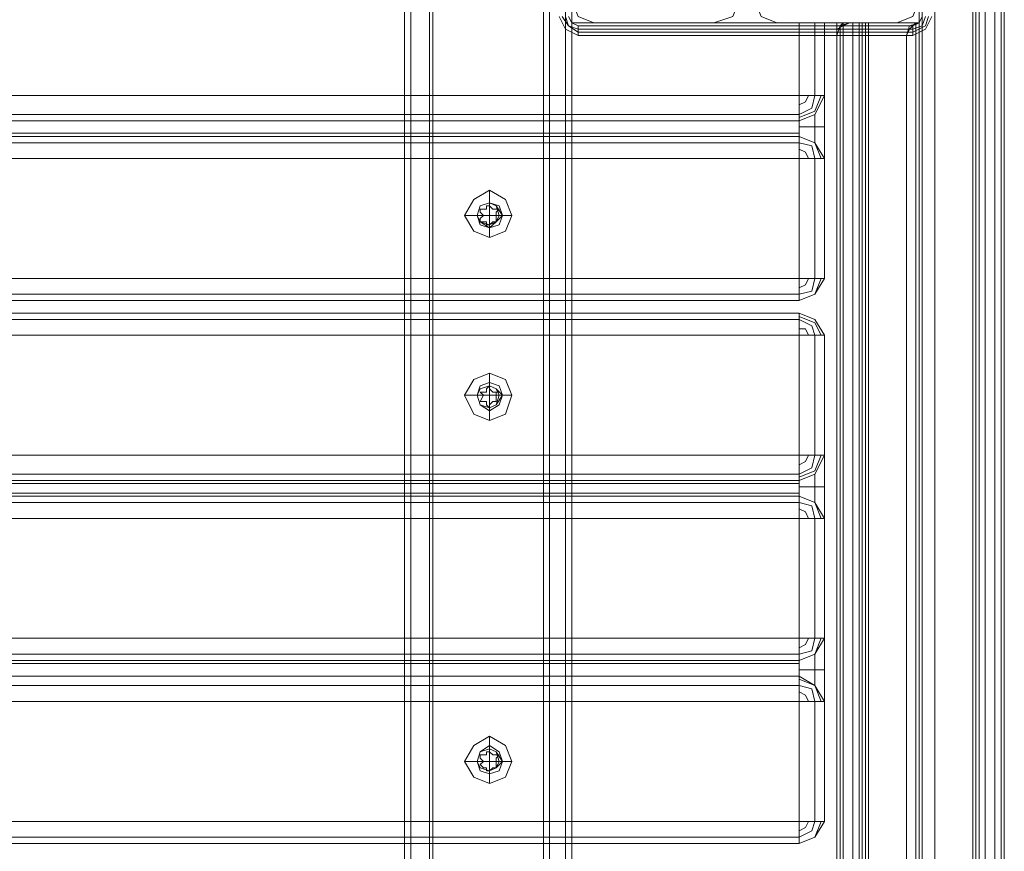
# Model space of a CAD drawing. Units: millimetres. Extents: x -4166 to 5354, y -113 to 7387.
# Drawn here: x 3625 to 3879, y 5585 to 5800 of the extents above; entities that cross this region are included whole.
import ezdxf

# ---------------------------------------------------------------- set-up
doc = ezdxf.new("R2010")
doc.units = ezdxf.units.MM

# ---------------------------------------------------------------- blocks, each defined once
blk = doc.blocks.new('WMF0')
at = {"color": 30, "lineweight": 0}
for points in [[(762.518, -227.34), (762.518, -189.074)], [(762.518, -227.34), (762.518, -189.074)], [(762.518, -227.34), (762.518, -189.074)], [(762.518, -227.34), (762.518, -189.074)], [(762.586, -189.074), (762.586, -227.34)], [(762.586, -189.074), (762.586, -227.34)], [(762.586, -189.074), (762.586, -227.34)], [(762.586, -189.074), (762.586, -227.34)], [(762.787, -227.34), (762.787, -189.074)], [(762.787, -227.34), (762.787, -189.074), (764.065, -189.074)], [(762.787, -227.34), (762.787, -189.074)], [(762.787, -227.34), (762.787, -189.074)], [(762.821, -189.074), (762.821, -227.34)], [(764.065, -189.074), (764.065, -227.34)], [(764.065, -189.074), (764.065, -227.34)], [(764.065, -227.34), (764.065, -189.074)], [(764.065, -227.34), (764.065, -189.074)], [(764.233, -189.074), (764.233, -227.34)], [(764.233, -189.074), (764.233, -227.34)], [(764.301, -189.074), (764.301, -227.34)], [(764.301, -189.074), (764.301, -227.34)], [(764.301, -189.074), (764.301, -227.34)], [(764.301, -227.34), (764.301, -189.074)], [(768.033, -189.848), (767.999, -189.848), (767.999, -191.495), (767.966, -191.495)], [(767.966, -191.495), (767.999, -191.495), (767.999, -189.848), (768.033, -189.848)], [(767.966, -191.495), (767.999, -191.495), (767.999, -189.848), (768.033, -189.848)], [(767.999, -189.848), (767.999, -191.495)], [(768.033, -226.432), (768.033, -189.848)], [(768.033, -226.533), (768.033, -189.848)], [(768.167, -226.432), (768.033, -226.432), (768.033, -189.848)], [(768.033, -226.533), (768.033, -189.848)], [(768.033, -189.848), (768.033, -226.533)], [(768.033, -189.848), (768.033, -226.533)], [(768.571, -226.533), (768.571, -189.848)], [(768.571, -226.533), (768.571, -189.848)], [(768.571, -189.848), (768.571, -226.533)], [(768.571, -189.848), (768.571, -226.533)], [(768.571, -189.848), (768.571, -226.533)], [(768.571, -189.848), (768.571, -226.533)], [(768.605, -226.533), (768.605, -189.848)], [(768.605, -226.533), (768.605, -189.848)], [(768.605, -189.848), (768.605, -226.533)], [(768.605, -189.848), (768.605, -226.533)], [(768.605, -189.848), (768.605, -226.533)], [(768.605, -189.848), (768.605, -226.533)], [(768.638, -226.533), (768.638, -189.848)], [(768.638, -226.533), (768.638, -189.848)], [(768.638, -226.533), (768.638, -189.848)], [(768.773, -226.533), (768.638, -226.533), (768.638, -189.848), (768.773, -189.848)], [(768.638, -226.533), (768.638, -189.848), (768.773, -189.848)], [(768.773, -226.533), (768.638, -226.533), (768.638, -189.848)], [(768.638, -226.533), (768.638, -189.848), (768.773, -189.848)], [(768.773, -226.533), (768.638, -226.533), (768.638, -189.848)], [(768.638, -226.533), (768.638, -189.848), (768.773, -189.848)], [(768.773, -226.533), (768.638, -226.533), (768.638, -189.848)], [(768.638, -226.533), (768.638, -189.848), (768.773, -189.848)], [(768.773, -226.533), (768.638, -226.533), (768.638, -189.848)], [(768.705, -226.533), (768.705, -189.848)], [(768.705, -226.533), (768.705, -189.848)], [(768.705, -189.848), (768.705, -226.533)], [(768.705, -189.848), (768.705, -226.533)], [(768.705, -189.848), (768.705, -226.533)], [(768.705, -189.848), (768.705, -226.533)], [(768.874, -226.499), (768.874, -189.881)], [(768.874, -226.499), (768.874, -189.881)], [(768.874, -189.881), (768.874, -226.499)], [(768.874, -189.881), (768.874, -226.499)], [(768.874, -189.881), (768.874, -226.499)], [(768.874, -189.881), (768.874, -226.499)], [(768.167, -226.432), (768.167, -189.982), (767.999, -189.982), (767.999, -191.495)], [(768.167, -226.432), (768.167, -189.982), (767.999, -189.982), (767.999, -191.495)], [(768.033, -189.982), (768.033, -226.432)], [(768.033, -189.982), (768.033, -226.432)], [(768.167, -226.432), (768.167, -189.982)], [(768.907, -226.432), (768.167, -226.432), (768.167, -189.982)], [(768.167, -189.982), (768.167, -226.432)], [(768.167, -189.982), (768.167, -226.432)], [(768.907, -226.432), (768.907, -189.982)], [(768.907, -226.432), (768.907, -189.982)], [(768.907, -226.432), (768.907, -189.982)], [(768.907, -226.432), (768.907, -189.982)], [(768.907, -226.432), (768.907, -189.982)], [(768.907, -226.432), (768.907, -189.982)], [(767.999, -190.083), (767.999, -191.495), (767.36, -191.495)], [(767.36, -191.495), (767.999, -191.495), (767.999, -190.083), (768.638, -190.083), (768.638, -226.298)], [(768.638, -190.083), (768.638, -226.298)], [(768.638, -190.083), (768.638, -226.298)], [(768.638, -190.083), (768.638, -226.298)], [(768.907, -190.083), (768.907, -226.298)], [(768.907, -190.083), (768.907, -226.298)], [(768.907, -190.083), (768.907, -226.298)], [(768.907, -190.083), (768.907, -226.298)], [(766.722, -192.269), (766.722, -191.495), (764.301, -191.495), (764.301, -190.991), (730.911, -190.991), (730.911, -191.495), (728.49, -191.495), (728.49, -192.269)], [(766.722, -191.495), (766.722, -192.269), (728.49, -192.269), (728.49, -191.495), (730.911, -191.495), (730.911, -190.991)], [(764.301, -191.495), (764.301, -190.991)], [(768.907, -225.423), (768.907, -190.991)], [(768.907, -225.423), (768.907, -190.991)], [(768.907, -225.423), (768.907, -190.991)], [(768.907, -190.991), (768.907, -225.423)], [(768.907, -225.423), (768.907, -190.991)], [(768.907, -190.991), (768.907, -225.423)], [(768.907, -225.255), (768.907, -191.126)], [(768.907, -225.255), (768.907, -191.126)], [(768.907, -225.255), (768.907, -191.126)], [(768.907, -191.126), (768.907, -225.255)], [(768.907, -225.255), (768.907, -191.126)], [(768.907, -191.126), (768.907, -225.255)], [(764.536, -191.495), (764.368, -191.428), (764.301, -191.26)], [(764.536, -191.495), (764.368, -191.428), (764.301, -191.26)], [(766.083, -191.26), (766.015, -191.428), (765.814, -191.495)], [(766.083, -191.26), (766.015, -191.428), (765.814, -191.495)], [(766.486, -191.495), (766.318, -191.428), (766.251, -191.26)], [(766.486, -191.495), (766.318, -191.428), (766.251, -191.26)], [(767.999, -191.26), (767.932, -191.428), (767.764, -191.495)], [(767.999, -191.26), (767.932, -191.428), (767.764, -191.495)], [(766.722, -191.495), (764.301, -191.495)], [(765.814, -191.495), (764.536, -191.495)], [(765.814, -191.495), (764.536, -191.495)], [(767.764, -191.495), (766.486, -191.495)], [(767.764, -191.495), (766.486, -191.495)], [(766.722, -191.495), (766.89, -191.495), (766.991, -191.495)], [(766.991, -191.495), (766.89, -191.495), (766.722, -191.495)], [(766.991, -191.495), (766.991, -192.269)], [(766.991, -192.269), (766.991, -191.495)], [(767.26, -191.495), (767.159, -191.529), (767.125, -191.63)], [(767.125, -191.63), (767.125, -191.596), (767.125, -191.563), (767.159, -191.563), (767.159, -191.529), (767.192, -191.529), (767.192, -191.495), (767.226, -191.495), (767.26, -191.495)], [(767.26, -191.495), (767.226, -191.495), (767.192, -191.495), (767.159, -191.529), (767.159, -191.563), (767.125, -191.563), (767.125, -191.596), (767.125, -191.63)], [(767.26, -191.495), (767.159, -191.529), (767.125, -191.63)], [(767.125, -191.63), (767.125, -191.596), (767.125, -191.563), (767.159, -191.563), (767.159, -191.529), (767.192, -191.529), (767.192, -191.495), (767.226, -191.495), (767.26, -191.495)], [(767.26, -191.495), (767.226, -191.495), (767.192, -191.495), (767.159, -191.529), (767.159, -191.563), (767.125, -191.563), (767.125, -191.596), (767.125, -191.63)], [(767.26, -191.495), (767.226, -191.495), (767.192, -191.495), (767.192, -191.529), (767.159, -191.529), (767.159, -191.563), (767.125, -191.563), (767.125, -191.596), (767.125, -191.63)], [(767.125, -191.63), (767.125, -191.596), (767.125, -191.563), (767.159, -191.563), (767.159, -191.529), (767.192, -191.529), (767.192, -191.495), (767.226, -191.495), (767.26, -191.495)], [(767.26, -191.495), (767.192, -191.529), (767.125, -191.563), (767.125, -191.63)], [(767.26, -191.495), (767.192, -191.529), (767.125, -191.563), (767.125, -191.63)], [(767.26, -191.495), (767.226, -191.495), (767.192, -191.495), (767.192, -191.529), (767.159, -191.529), (767.159, -191.563), (767.125, -191.563), (767.125, -191.596), (767.125, -191.63)], [(767.125, -191.63), (767.125, -191.596), (767.125, -191.563), (767.159, -191.563), (767.159, -191.529), (767.192, -191.529), (767.192, -191.495), (767.226, -191.495), (767.26, -191.495)], [(767.26, -191.495), (767.226, -191.495), (767.192, -191.495), (767.192, -191.529), (767.159, -191.529), (767.159, -191.563), (767.125, -191.563), (767.125, -191.596), (767.125, -191.63)], [(767.125, -191.63), (767.125, -191.596), (767.125, -191.563), (767.159, -191.563), (767.159, -191.529), (767.192, -191.529), (767.192, -191.495), (767.226, -191.495), (767.26, -191.495)], [(767.26, -191.495), (767.192, -191.529), (767.125, -191.563), (767.125, -191.63)], [(767.26, -191.495), (767.192, -191.529), (767.125, -191.563), (767.125, -191.63)], [(767.26, -191.495), (767.226, -191.495), (767.192, -191.495), (767.192, -191.529), (767.159, -191.529), (767.159, -191.563), (767.125, -191.563), (767.125, -191.596), (767.125, -191.63)], [(767.125, -191.63), (767.125, -191.596), (767.125, -191.563), (767.159, -191.563), (767.159, -191.529), (767.192, -191.529), (767.192, -191.495), (767.226, -191.495), (767.26, -191.495)], [(767.125, -191.495), (767.192, -191.495), (767.36, -191.495)], [(767.125, -191.495), (767.125, -224.885)], [(767.36, -191.495), (767.192, -191.495), (767.125, -191.495)], [(767.125, -191.495), (767.125, -224.885)], [(767.125, -191.495), (767.125, -224.885)], [(767.125, -191.495), (767.192, -191.495), (767.36, -191.495)], [(767.125, -191.495), (767.125, -224.885)], [(767.36, -191.495), (767.192, -191.495), (767.125, -191.495)], [(767.932, -191.529), (767.159, -191.529)], [(767.159, -224.852), (767.159, -191.529)], [(767.932, -191.529), (767.159, -191.529)], [(767.159, -224.852), (767.159, -191.529)], [(767.159, -191.529), (767.159, -224.852)], [(767.898, -191.529), (767.159, -191.529)], [(767.159, -191.529), (767.932, -191.529)], [(767.159, -191.529), (767.159, -224.852)], [(767.159, -191.529), (767.159, -224.852)], [(767.898, -191.529), (767.159, -191.529)], [(767.159, -191.529), (767.932, -191.529)], [(767.159, -191.529), (767.159, -224.852)], [(767.26, -224.885), (767.36, -224.885), (767.36, -191.495), (767.26, -191.495)], [(767.26, -191.495), (767.36, -191.495)], [(767.966, -191.495), (767.26, -191.495)], [(767.966, -191.495), (767.26, -191.495)], [(767.36, -191.495), (767.26, -191.495)], [(767.26, -191.495), (767.36, -191.495)], [(767.26, -191.495), (767.36, -191.495), (767.36, -224.885), (767.26, -224.885)], [(767.36, -191.495), (767.26, -191.495)], [(767.999, -191.495), (767.26, -191.495), (767.966, -191.495)], [(767.26, -191.495), (767.36, -191.495), (767.36, -224.885), (767.26, -224.885)], [(767.36, -191.495), (767.26, -191.495)], [(767.26, -191.495), (767.36, -191.495), (767.36, -224.885), (767.26, -224.885)], [(767.36, -191.495), (767.26, -191.495)], [(767.999, -191.495), (767.26, -191.495), (767.966, -191.495)], [(767.26, -191.495), (767.36, -191.495), (767.36, -224.885), (767.26, -224.885)], [(767.36, -191.495), (767.26, -191.495)], [(767.293, -224.885), (767.293, -191.495)], [(767.293, -224.885), (767.293, -191.495)], [(767.293, -191.495), (767.293, -224.885)], [(767.293, -191.495), (767.293, -224.885)], [(767.293, -191.495), (767.293, -224.885)], [(767.293, -191.495), (767.293, -224.885)], [(767.36, -224.885), (767.36, -191.495)], [(767.36, -224.885), (767.36, -191.495)], [(767.36, -191.495), (767.428, -191.495), (767.461, -191.495)], [(767.428, -191.495), (767.36, -191.495)], [(767.36, -224.885), (767.36, -191.495)], [(767.36, -191.495), (767.428, -191.495), (767.461, -191.495)], [(767.428, -191.495), (767.36, -191.495)], [(767.36, -224.885), (767.36, -191.495)], [(767.36, -191.495), (767.428, -191.495), (767.461, -191.495)], [(767.428, -191.495), (767.36, -191.495)], [(767.36, -191.495), (767.36, -224.885)], [(767.36, -191.495), (767.428, -191.495), (767.461, -191.495)], [(767.428, -191.495), (767.36, -191.495)], [(767.36, -224.885), (767.36, -191.495)], [(767.36, -191.495), (767.428, -191.495), (767.461, -191.495)], [(767.428, -191.495), (767.36, -191.495)], [(767.36, -191.495), (767.36, -224.885)], [(767.36, -191.495), (767.36, -224.885)], [(767.36, -191.495), (767.36, -224.885)], [(767.36, -191.495), (767.36, -224.885)], [(767.36, -191.495), (767.36, -224.885)], [(767.394, -224.885), (767.394, -191.495)], [(767.394, -224.885), (767.394, -191.495)], [(767.394, -191.495), (767.394, -224.885)], [(767.394, -191.495), (767.394, -224.885)], [(767.394, -191.495), (767.394, -224.885)], [(767.394, -191.495), (767.394, -224.885)], [(767.461, -224.885), (767.461, -191.495)], [(767.461, -224.885), (767.461, -191.495)], [(767.461, -191.495), (767.461, -224.885)], [(767.461, -191.495), (767.461, -224.885)], [(767.461, -191.495), (767.461, -224.885)], [(767.461, -191.495), (767.461, -224.885)], [(767.865, -191.63), (767.898, -191.563), (767.966, -191.495)], [(767.865, -191.63), (767.898, -191.563), (767.966, -191.495)], [(767.865, -191.63), (767.898, -191.529), (767.999, -191.495)], [(767.966, -191.495), (767.898, -191.563), (767.865, -191.63)], [(767.865, -191.63), (767.898, -191.529), (767.999, -191.495)], [(767.966, -191.495), (767.898, -191.563), (767.865, -191.63)], [(767.966, -224.885), (767.966, -191.495)], [(767.966, -224.885), (767.966, -191.495)], [(767.966, -224.885), (767.966, -191.495)], [(767.966, -224.885), (767.966, -191.495)], [(767.999, -191.495), (767.966, -191.495)], [(767.966, -191.495), (767.966, -224.885)], [(767.966, -191.495), (767.966, -224.885)], [(767.966, -191.495), (767.966, -224.885)], [(767.966, -191.495), (767.966, -224.885)], [(767.125, -224.784), (767.125, -191.63)], [(767.125, -224.784), (767.125, -191.63)], [(767.125, -191.63), (767.865, -191.63)], [(767.125, -224.784), (767.125, -191.63)], [(767.125, -224.784), (767.125, -191.63)], [(767.125, -224.784), (767.125, -191.63)], [(767.125, -224.784), (767.125, -191.63)], [(767.125, -191.63), (767.865, -191.63), (767.865, -224.784), (767.125, -224.784)], [(767.125, -224.784), (767.125, -191.63)], [(767.125, -191.63), (767.865, -191.63)], [(767.125, -224.784), (767.125, -191.63)], [(767.125, -191.63), (767.125, -224.784)], [(767.125, -191.63), (767.125, -224.784)], [(767.125, -191.63), (767.125, -224.784)], [(767.125, -191.63), (767.125, -224.784)], [(767.865, -191.63), (767.125, -191.63)], [(767.865, -191.63), (767.865, -224.784), (767.125, -224.784)], [(767.125, -224.784), (767.125, -191.63)], [(767.125, -191.63), (767.865, -191.63)], [(767.125, -224.784), (767.125, -191.63)], [(767.125, -191.63), (767.125, -224.784)], [(767.125, -191.63), (767.125, -224.784)], [(767.125, -191.63), (767.125, -224.784)], [(767.125, -191.63), (767.125, -224.784)], [(767.865, -191.63), (767.125, -191.63)], [(767.865, -191.63), (767.865, -224.784), (767.125, -224.784)], [(767.865, -224.784), (767.865, -191.63)], [(767.865, -224.784), (767.865, -191.63)], [(767.865, -224.784), (767.865, -191.63)], [(728.49, -192.269), (766.722, -192.269)], [(766.722, -192.538), (766.722, -192.471), (766.722, -192.269)], [(766.991, -192.269), (766.89, -192.269), (766.722, -192.269)], [(766.722, -192.269), (766.89, -192.269), (766.991, -192.269)], [(766.722, -192.538), (766.89, -192.471), (766.991, -192.269)], [(766.991, -192.269), (766.89, -192.471), (766.722, -192.538)], [(766.722, -192.269), (766.722, -192.471), (766.722, -192.538)], [(766.957, -192.269), (766.89, -192.437), (766.722, -192.504)], [(766.89, -192.269), (766.856, -192.403), (766.722, -192.471)], [(766.822, -192.269), (766.789, -192.336), (766.722, -192.37)], [(766.822, -192.269), (766.789, -192.336), (766.722, -192.37)], [(766.89, -192.269), (766.856, -192.403), (766.722, -192.471)], [(766.957, -192.269), (766.89, -192.437), (766.722, -192.504)], [(766.991, -192.269), (766.991, -192.37), (766.991, -192.605), (766.991, -192.84), (766.991, -192.941)], [(766.991, -192.941), (766.991, -192.84), (766.991, -192.605), (766.991, -192.37), (766.991, -192.269)], [(766.991, -192.269), (766.991, -192.37), (766.991, -192.605), (766.991, -192.84), (766.991, -192.941)], [(728.49, -192.471), (766.722, -192.471)], [(728.49, -192.471), (766.722, -192.471)], [(728.49, -192.538), (766.722, -192.538)], [(728.49, -192.538), (766.722, -192.538)], [(728.49, -192.538), (766.722, -192.538)], [(728.49, -192.538), (766.722, -192.538)], [(766.722, -192.538), (766.722, -192.605), (766.722, -192.672), (766.722, -192.706)], [(766.722, -192.706), (766.722, -192.672), (766.722, -192.605), (766.722, -192.538)], [(766.89, -192.773), (766.89, -192.706), (766.89, -192.605), (766.89, -192.504), (766.89, -192.471)], [(766.89, -192.471), (766.89, -192.504), (766.89, -192.605), (766.89, -192.706), (766.89, -192.773)], [(766.722, -192.605), (766.89, -192.605), (766.991, -192.605)], [(766.722, -192.605), (766.89, -192.605), (766.991, -192.605)], [(728.49, -192.672), (766.722, -192.672)], [(728.49, -192.672), (766.722, -192.672)], [(728.49, -192.706), (766.722, -192.706)], [(728.49, -192.706), (766.722, -192.706)], [(766.722, -192.706), (766.722, -192.773), (766.722, -192.941)], [(766.722, -192.941), (766.722, -192.773), (766.722, -192.706)], [(766.991, -192.941), (766.89, -192.773), (766.722, -192.706)], [(766.722, -192.706), (766.89, -192.773), (766.991, -192.941)], [(766.722, -192.706), (766.89, -192.773), (766.957, -192.941)], [(766.722, -192.706), (766.89, -192.773), (766.957, -192.941)], [(728.49, -192.773), (766.722, -192.773)], [(728.49, -192.773), (766.722, -192.773)], [(766.722, -192.773), (766.856, -192.807), (766.89, -192.941)], [(766.722, -192.773), (766.856, -192.807), (766.89, -192.941)], [(766.722, -192.84), (766.789, -192.874), (766.822, -192.941)], [(766.722, -192.84), (766.789, -192.874), (766.822, -192.941)], [(728.49, -192.941), (766.722, -192.941)], [(766.722, -192.941), (766.722, -194.219), (728.49, -194.219), (728.49, -192.941)], [(766.722, -194.219), (766.722, -192.941), (728.49, -192.941), (728.49, -194.219)], [(766.991, -192.941), (766.89, -192.941), (766.722, -192.941)], [(766.722, -192.941), (766.89, -192.941), (766.991, -192.941)], [(766.89, -192.941), (766.89, -194.219)], [(766.89, -194.219), (766.89, -192.941)], [(766.991, -192.941), (766.991, -194.219)], [(766.991, -194.219), (766.991, -192.941)], [(763.426, -193.278), (763.426, -193.412)], [(763.157, -193.547), (763.292, -193.547)], [(763.662, -193.547), (763.561, -193.547)], [(763.426, -193.782), (763.426, -193.681)], [(728.49, -194.219), (766.722, -194.219)], [(766.722, -194.219), (766.722, -194.387), (766.722, -194.454)], [(766.722, -194.454), (766.722, -194.387), (766.722, -194.219)], [(766.722, -194.219), (766.89, -194.219), (766.991, -194.219)], [(766.991, -194.219), (766.89, -194.387), (766.722, -194.454)], [(766.722, -194.454), (766.89, -194.387), (766.991, -194.219)], [(766.991, -194.219), (766.89, -194.219), (766.722, -194.219)], [(766.957, -194.219), (766.89, -194.387), (766.722, -194.454)], [(766.89, -194.219), (766.856, -194.354), (766.722, -194.387)], [(766.822, -194.219), (766.789, -194.286), (766.722, -194.32)], [(766.822, -194.219), (766.789, -194.286), (766.722, -194.32)], [(766.89, -194.219), (766.856, -194.354), (766.722, -194.387)], [(766.957, -194.219), (766.89, -194.387), (766.722, -194.454)], [(728.49, -194.454), (766.722, -194.454)], [(728.49, -194.454), (766.722, -194.454)], [(766.722, -194.589), (728.49, -194.589)], [(766.722, -194.589), (728.49, -194.589)], [(766.991, -194.824), (766.89, -194.656), (766.722, -194.589)], [(766.722, -194.589), (766.89, -194.656), (766.991, -194.824)], [(766.722, -194.824), (766.722, -194.656), (766.722, -194.589)], [(766.722, -194.589), (766.722, -194.656), (766.722, -194.824)], [(766.957, -194.824), (766.89, -194.69), (766.722, -194.623)], [(766.957, -194.824), (766.89, -194.69), (766.722, -194.623)], [(728.49, -194.656), (766.722, -194.656)], [(728.49, -194.656), (766.722, -194.656)], [(766.89, -194.824), (766.856, -194.723), (766.722, -194.656)], [(766.89, -194.824), (766.856, -194.723), (766.722, -194.656)], [(766.722, -196.102), (766.722, -194.824), (728.49, -194.824)], [(766.722, -194.824), (728.49, -194.824), (728.49, -196.102)], [(766.822, -194.824), (766.789, -194.757), (766.722, -194.757)], [(766.822, -194.824), (766.789, -194.757), (766.722, -194.757)], [(766.722, -194.824), (766.89, -194.824), (766.991, -194.824)], [(766.991, -194.824), (766.89, -194.824), (766.722, -194.824)], [(766.722, -194.824), (766.722, -196.102)], [(766.89, -196.102), (766.89, -194.824)], [(766.89, -194.824), (766.89, -196.102)], [(766.991, -194.824), (766.991, -196.102)], [(766.991, -196.102), (766.991, -194.824)], [(763.426, -195.228), (763.426, -195.362)], [(763.157, -195.463), (763.292, -195.463)], [(763.662, -195.463), (763.561, -195.463)], [(763.426, -195.732), (763.426, -195.598)], [(728.49, -196.102), (766.722, -196.102)], [(766.722, -196.102), (728.49, -196.102)], [(766.722, -196.371), (766.89, -196.304), (766.991, -196.102)], [(766.991, -196.102), (766.89, -196.102), (766.722, -196.102)], [(766.722, -196.102), (766.89, -196.102), (766.991, -196.102)], [(766.991, -196.102), (766.89, -196.304), (766.722, -196.371)], [(766.722, -196.371), (766.722, -196.304), (766.722, -196.102)], [(766.722, -196.102), (766.722, -196.304), (766.722, -196.371)], [(766.722, -196.337), (766.89, -196.27), (766.957, -196.102)], [(766.722, -196.304), (766.856, -196.237), (766.89, -196.102)], [(766.722, -196.203), (766.789, -196.169), (766.822, -196.102)], [(766.722, -196.203), (766.789, -196.169), (766.822, -196.102)], [(766.722, -196.304), (766.856, -196.237), (766.89, -196.102)], [(766.722, -196.337), (766.89, -196.27), (766.957, -196.102)], [(766.991, -196.102), (766.991, -196.203), (766.991, -196.438), (766.991, -196.674), (766.991, -196.775)], [(766.991, -196.775), (766.991, -196.674), (766.991, -196.438), (766.991, -196.203), (766.991, -196.102)], [(728.49, -196.304), (766.722, -196.304)], [(728.49, -196.304), (766.722, -196.304)], [(766.89, -196.606), (766.89, -196.573), (766.89, -196.438), (766.89, -196.337), (766.89, -196.304)], [(766.89, -196.304), (766.89, -196.337), (766.89, -196.438), (766.89, -196.573), (766.89, -196.606)], [(728.49, -196.371), (766.722, -196.371)], [(766.722, -196.371), (728.49, -196.371)], [(728.49, -196.405), (766.722, -196.405)], [(728.49, -196.405), (766.722, -196.405)], [(766.722, -196.539), (766.722, -196.506), (766.722, -196.438), (766.722, -196.405), (766.722, -196.371)], [(766.722, -196.371), (766.722, -196.405), (766.722, -196.438), (766.722, -196.506), (766.722, -196.539)], [(728.49, -196.506), (766.722, -196.506)], [(728.49, -196.506), (766.722, -196.506)], [(766.722, -196.438), (766.89, -196.438), (766.991, -196.438)], [(766.722, -196.438), (766.89, -196.438), (766.991, -196.438)], [(728.49, -196.539), (766.722, -196.539)], [(766.722, -196.539), (728.49, -196.539)], [(728.49, -196.606), (766.722, -196.606)], [(728.49, -196.606), (766.722, -196.606)], [(766.991, -196.775), (766.89, -196.606), (766.722, -196.539)], [(766.722, -196.539), (766.89, -196.606), (766.991, -196.775)], [(766.722, -196.775), (766.722, -196.606), (766.722, -196.539)], [(766.722, -196.539), (766.722, -196.606), (766.722, -196.775)], [(766.957, -196.775), (766.89, -196.606), (766.722, -196.539)], [(766.957, -196.775), (766.89, -196.606), (766.722, -196.539)], [(766.89, -196.775), (766.856, -196.64), (766.722, -196.606)], [(766.89, -196.775), (766.856, -196.64), (766.722, -196.606)], [(766.822, -196.775), (766.789, -196.707), (766.722, -196.674)], [(766.822, -196.775), (766.789, -196.707), (766.722, -196.674)], [(766.722, -198.052), (766.722, -196.775), (728.49, -196.775)], [(766.722, -196.775), (728.49, -196.775), (728.49, -198.052)], [(766.722, -196.775), (766.722, -198.052), (728.49, -198.052)], [(766.722, -196.775), (766.89, -196.775), (766.991, -196.775)], [(766.991, -196.775), (766.89, -196.775), (766.722, -196.775)], [(766.89, -198.052), (766.89, -196.775)], [(766.89, -196.775), (766.89, -198.052)], [(766.991, -196.775), (766.991, -198.052)], [(766.991, -198.052), (766.991, -196.775)], [(728.49, -198.052), (766.722, -198.052)], [(766.722, -198.288), (766.89, -198.22), (766.991, -198.052)], [(766.991, -198.052), (766.89, -198.052), (766.722, -198.052)], [(766.722, -198.052), (766.89, -198.052), (766.991, -198.052)], [(766.991, -198.052), (766.89, -198.22), (766.722, -198.288)], [(766.722, -198.288), (766.722, -198.22), (766.722, -198.052)], [(766.722, -198.052), (766.722, -198.22), (766.722, -198.288)], [(766.722, -198.288), (766.89, -198.22), (766.957, -198.052)], [(766.722, -198.22), (766.856, -198.187), (766.89, -198.052)], [(766.722, -198.153), (766.789, -198.12), (766.822, -198.052)], [(766.722, -198.153), (766.789, -198.12), (766.822, -198.052)], [(766.722, -198.22), (766.856, -198.187), (766.89, -198.052)], [(766.722, -198.288), (766.89, -198.22), (766.957, -198.052)], [(766.991, -198.052), (766.991, -198.153), (766.991, -198.389), (766.991, -198.624), (766.991, -198.725)], [(766.991, -198.725), (766.991, -198.624), (766.991, -198.389), (766.991, -198.153), (766.991, -198.052)], [(728.49, -198.22), (766.722, -198.22)], [(728.49, -198.22), (766.722, -198.22)], [(728.49, -198.288), (766.722, -198.288)], [(766.722, -198.288), (728.49, -198.288)], [(766.722, -198.456), (766.722, -198.389), (766.722, -198.321), (766.722, -198.288)], [(766.722, -198.288), (766.722, -198.321), (766.722, -198.389), (766.722, -198.456)], [(766.89, -198.557), (766.89, -198.489), (766.89, -198.389), (766.89, -198.288), (766.89, -198.22)], [(766.89, -198.22), (766.89, -198.288), (766.89, -198.389), (766.89, -198.489), (766.89, -198.557)], [(728.49, -198.321), (766.722, -198.321)], [(728.49, -198.321), (766.722, -198.321)], [(766.722, -198.389), (766.89, -198.389), (766.991, -198.389)], [(766.722, -198.389), (766.89, -198.389), (766.991, -198.389)], [(728.49, -198.456), (766.722, -198.456)], [(766.722, -198.456), (728.49, -198.456)], [(728.49, -198.456), (766.722, -198.456)], [(728.49, -198.456), (766.722, -198.456)], [(766.991, -198.725), (766.89, -198.557), (766.722, -198.456)], [(766.722, -198.456), (766.89, -198.557), (766.991, -198.725)], [(766.722, -198.725), (766.722, -198.557), (766.722, -198.456)], [(766.722, -198.456), (766.722, -198.557), (766.722, -198.725)], [(766.957, -198.725), (766.89, -198.557), (766.722, -198.489)], [(766.957, -198.725), (766.89, -198.557), (766.722, -198.489)], [(728.49, -198.557), (766.722, -198.557)], [(728.49, -198.557), (766.722, -198.557)], [(766.89, -198.725), (766.856, -198.59), (766.722, -198.557)], [(766.89, -198.725), (766.856, -198.59), (766.722, -198.557)], [(766.722, -200.003), (766.722, -198.725), (728.49, -198.725)], [(766.722, -198.725), (728.49, -198.725), (728.49, -200.003)], [(766.722, -198.725), (766.722, -200.003), (728.49, -200.003)], [(766.822, -198.725), (766.789, -198.658), (766.722, -198.624)], [(766.822, -198.725), (766.789, -198.658), (766.722, -198.624)], [(766.722, -198.725), (766.89, -198.725), (766.991, -198.725)], [(766.991, -198.725), (766.89, -198.725), (766.722, -198.725)], [(766.89, -200.003), (766.89, -198.725)], [(766.89, -198.725), (766.89, -200.003)], [(766.991, -198.725), (766.991, -200.003)], [(766.991, -200.003), (766.991, -198.725)], [(763.426, -199.095), (763.426, -199.229)], [(763.157, -199.364), (763.292, -199.364)], [(763.662, -199.364), (763.561, -199.364)], [(763.426, -199.599), (763.426, -199.465)], [(728.49, -200.003), (766.722, -200.003)], [(766.991, -200.003), (766.89, -200.003), (766.722, -200.003)], [(766.722, -200.003), (766.89, -200.003), (766.991, -200.003)], [(766.991, -200.003), (766.89, -200.171), (766.722, -200.238)], [(766.722, -200.238), (766.89, -200.171), (766.991, -200.003)], [(766.722, -200.238), (766.722, -200.171), (766.722, -200.003)], [(766.722, -200.003), (766.722, -200.171), (766.722, -200.238)], [(766.722, -200.238), (766.89, -200.171), (766.957, -200.003)], [(766.722, -200.171), (766.856, -200.103), (766.89, -200.003)], [(766.722, -200.103), (766.789, -200.07), (766.822, -200.003)], [(766.722, -200.103), (766.789, -200.07), (766.822, -200.003)], [(766.722, -200.171), (766.856, -200.103), (766.89, -200.003)], [(766.722, -200.238), (766.89, -200.171), (766.957, -200.003)], [(728.49, -200.171), (766.722, -200.171)], [(728.49, -200.171), (766.722, -200.171)], [(728.49, -200.238), (766.722, -200.238)], [(728.49, -200.238), (766.722, -200.238)]]:
    blk.add_lwpolyline(points, dxfattribs=at)
for points in [[(763.998, -189.074), (763.998, -227.34), (763.998, -189.074)], [(764.233, -189.074), (764.233, -227.34), (764.233, -189.074)], [(768.605, -190.083), (768.605, -226.298), (768.605, -190.083)], [(768.806, -190.083), (768.806, -226.298), (768.806, -190.083)], [(768.806, -190.083), (768.806, -226.298), (768.806, -190.083)], [(766.89, -192.269), (766.89, -191.495), (766.89, -192.269)], [(767.192, -191.495), (767.192, -224.885), (767.192, -191.495)], [(767.192, -191.495), (767.192, -224.885), (767.192, -191.495)], [(767.36, -191.495), (767.428, -191.495), (767.461, -191.495), (767.428, -191.495), (767.36, -191.495)], [(767.36, -191.495), (767.428, -191.495), (767.461, -191.495), (767.428, -191.495), (767.36, -191.495)], [(767.428, -191.495), (767.428, -224.885), (767.428, -191.495)], [(763.426, -193.782), (763.594, -193.715), (763.662, -193.547), (763.594, -193.378), (763.426, -193.278), (763.258, -193.378), (763.157, -193.547), (763.258, -193.715), (763.426, -193.782)], [(763.426, -193.412), (763.494, -193.446), (763.561, -193.547), (763.494, -193.614), (763.426, -193.681), (763.325, -193.614), (763.292, -193.547), (763.325, -193.446), (763.426, -193.412)], [(763.426, -193.681), (763.527, -193.647), (763.561, -193.547), (763.527, -193.446), (763.426, -193.412), (763.325, -193.446), (763.292, -193.547), (763.325, -193.647), (763.426, -193.681)], [(763.426, -193.412), (763.527, -193.446), (763.561, -193.547), (763.527, -193.647), (763.426, -193.681), (763.325, -193.647), (763.292, -193.547), (763.325, -193.446), (763.426, -193.412)], [(728.49, -194.387), (766.722, -194.387), (728.49, -194.387)], [(763.426, -195.732), (763.594, -195.665), (763.662, -195.463), (763.594, -195.295), (763.426, -195.228), (763.258, -195.295), (763.157, -195.463), (763.258, -195.665), (763.426, -195.732)], [(763.426, -195.631), (763.527, -195.564), (763.561, -195.463), (763.527, -195.362), (763.426, -195.329), (763.325, -195.362), (763.292, -195.463), (763.325, -195.564), (763.426, -195.631)], [(763.426, -195.329), (763.527, -195.362), (763.561, -195.463), (763.527, -195.564), (763.426, -195.631), (763.325, -195.564), (763.292, -195.463), (763.325, -195.362), (763.426, -195.329)], [(763.426, -195.598), (763.494, -195.564), (763.561, -195.463), (763.494, -195.396), (763.426, -195.362), (763.325, -195.396), (763.292, -195.463), (763.325, -195.564), (763.426, -195.598)], [(763.426, -199.599), (763.594, -199.532), (763.662, -199.364), (763.594, -199.196), (763.426, -199.095), (763.258, -199.196), (763.157, -199.364), (763.258, -199.532), (763.426, -199.599)], [(763.426, -199.498), (763.527, -199.465), (763.561, -199.364), (763.527, -199.263), (763.426, -199.196), (763.325, -199.263), (763.292, -199.364), (763.325, -199.465), (763.426, -199.498)], [(763.426, -199.196), (763.527, -199.263), (763.561, -199.364), (763.527, -199.465), (763.426, -199.498), (763.325, -199.465), (763.292, -199.364), (763.325, -199.263), (763.426, -199.196)], [(763.426, -199.465), (763.494, -199.431), (763.561, -199.364), (763.494, -199.263), (763.426, -199.229), (763.325, -199.263), (763.292, -199.364), (763.325, -199.431), (763.426, -199.465)]]:
    blk.add_lwpolyline(points, close=True, dxfattribs=at)
at = {"color": 160, "lineweight": 0}
for points in [[(768.033, -226.701), (768.033, -189.68)], [(768.033, -226.701), (768.033, -189.68)], [(767.999, -226.667), (767.999, -189.713)], [(767.999, -226.667), (767.999, -189.713)]]:
    blk.add_lwpolyline(points, dxfattribs=at)
at = {"color": 1, "lineweight": 0}
for points in [[(768.033, -226.701), (768.033, -189.68)], [(768.033, -226.701), (768.033, -189.68)], [(767.999, -226.667), (767.999, -189.713)], [(767.999, -226.667), (767.999, -189.713)]]:
    blk.add_lwpolyline(points, dxfattribs=at)
at = {"color": 7, "lineweight": 0}
for points in [[(767.999, -226.667), (767.999, -189.713)], [(767.999, -226.667), (767.999, -189.713)], [(767.999, -226.667), (767.999, -189.713)], [(767.999, -226.667), (767.999, -189.713)], [(767.999, -226.667), (767.999, -189.747)], [(767.999, -226.667), (767.999, -189.747)], [(767.999, -226.667), (767.999, -189.747)], [(767.999, -226.667), (767.999, -189.747)]]:
    blk.add_lwpolyline(points, dxfattribs=at)
at = {"color": 51, "lineweight": 0}
for points in [[(764.536, -191.495), (764.368, -191.428), (764.301, -191.26)], [(764.536, -191.495), (764.368, -191.428), (764.301, -191.26)], [(766.083, -191.26), (766.015, -191.428), (765.814, -191.495)], [(766.083, -191.26), (766.015, -191.428), (765.814, -191.495)], [(766.486, -191.495), (766.318, -191.428), (766.251, -191.26)], [(766.486, -191.495), (766.318, -191.428), (766.251, -191.26)], [(767.999, -191.26), (767.932, -191.428), (767.764, -191.495)], [(767.999, -191.26), (767.932, -191.428), (767.764, -191.495)], [(765.814, -191.495), (764.536, -191.495)], [(765.814, -191.495), (764.536, -191.495)], [(767.764, -191.495), (766.486, -191.495)], [(767.764, -191.495), (766.486, -191.495)]]:
    blk.add_lwpolyline(points, dxfattribs=at)
at = {"color": 27, "lineweight": 0}
for points in [[(764.368, -191.63), (764.233, -191.563), (764.166, -191.428)], [(764.368, -191.63), (764.233, -191.563), (764.166, -191.428)], [(764.368, -191.596), (764.267, -191.529), (764.2, -191.428)], [(764.368, -191.563), (764.267, -191.529), (764.233, -191.428)], [(764.267, -191.428), (764.301, -191.495), (764.368, -191.529)], [(764.368, -191.529), (764.301, -191.495), (764.267, -191.428)], [(764.267, -191.428), (764.301, -191.495), (764.368, -191.529)], [(768.033, -191.428), (767.999, -191.495), (767.932, -191.529)], [(768.134, -191.428), (768.067, -191.563), (767.932, -191.63)], [(767.932, -191.529), (767.999, -191.495), (768.033, -191.428)], [(767.932, -191.529), (767.999, -191.495), (768.033, -191.428)], [(768.134, -191.428), (768.067, -191.563), (767.932, -191.63)], [(768.067, -191.428), (768.033, -191.529), (767.932, -191.563)], [(768.1, -191.428), (768.067, -191.529), (767.932, -191.596)], [(764.368, -191.529), (767.932, -191.529)], [(764.368, -191.63), (764.368, -191.529), (767.932, -191.529)], [(764.368, -191.529), (767.932, -191.529)], [(767.932, -191.529), (764.368, -191.529)], [(767.932, -191.563), (764.368, -191.563)], [(767.932, -191.63), (767.932, -191.529)], [(767.932, -191.596), (764.368, -191.596)], [(767.932, -191.596), (764.368, -191.596)], [(767.932, -191.63), (764.368, -191.63)], [(767.932, -191.63), (764.368, -191.63)]]:
    blk.add_lwpolyline(points, dxfattribs=at)
at = {"color": 253, "lineweight": 0}
for points in [[(763.662, -193.547), (763.594, -193.378), (763.426, -193.278), (763.258, -193.378), (763.157, -193.547), (763.258, -193.715), (763.426, -193.782), (763.594, -193.715), (763.662, -193.547)], [(763.292, -193.547), (763.325, -193.446), (763.426, -193.412), (763.494, -193.446), (763.527, -193.547), (763.494, -193.614), (763.426, -193.647), (763.325, -193.614), (763.292, -193.547)], [(763.527, -193.547), (763.494, -193.446), (763.426, -193.412), (763.325, -193.446), (763.292, -193.547), (763.325, -193.614), (763.426, -193.647), (763.494, -193.614), (763.527, -193.547)], [(763.662, -195.463), (763.594, -195.295), (763.426, -195.228), (763.258, -195.295), (763.157, -195.463), (763.258, -195.665), (763.426, -195.732), (763.594, -195.665), (763.662, -195.463)], [(763.292, -195.463), (763.325, -195.396), (763.426, -195.362), (763.494, -195.396), (763.527, -195.463), (763.494, -195.564), (763.426, -195.598), (763.325, -195.564), (763.292, -195.463)], [(763.527, -195.463), (763.494, -195.396), (763.426, -195.362), (763.325, -195.396), (763.292, -195.463), (763.325, -195.564), (763.426, -195.598), (763.494, -195.564), (763.527, -195.463)], [(763.494, -195.43), (763.527, -195.43), (763.494, -195.43)], [(763.494, -195.43), (763.527, -195.43), (763.494, -195.43)], [(763.662, -199.364), (763.594, -199.196), (763.426, -199.095), (763.258, -199.196), (763.157, -199.364), (763.258, -199.532), (763.426, -199.599), (763.594, -199.532), (763.662, -199.364)], [(763.292, -199.364), (763.325, -199.263), (763.426, -199.229), (763.494, -199.263), (763.527, -199.364), (763.494, -199.431), (763.426, -199.465), (763.325, -199.431), (763.292, -199.364)], [(763.527, -199.364), (763.494, -199.263), (763.426, -199.229), (763.325, -199.263), (763.292, -199.364), (763.325, -199.431), (763.426, -199.465), (763.494, -199.431), (763.527, -199.364)]]:
    blk.add_lwpolyline(points, close=True, dxfattribs=at)
for points in [[(763.426, -193.412), (763.426, -193.278)], [(763.359, -193.479), (763.325, -193.479), (763.325, -193.513)], [(763.325, -193.513), (763.325, -193.479), (763.359, -193.479)], [(763.359, -193.479), (763.393, -193.479), (763.393, -193.446)], [(763.393, -193.479), (763.359, -193.479)], [(763.426, -193.446), (763.393, -193.446)], [(763.393, -193.446), (763.393, -193.479)], [(763.393, -193.446), (763.426, -193.446)], [(763.426, -193.547), (763.426, -193.412)], [(763.46, -193.479), (763.426, -193.446)], [(763.426, -193.446), (763.46, -193.479), (763.494, -193.479)], [(763.494, -193.479), (763.46, -193.479)], [(763.494, -193.513), (763.527, -193.479), (763.494, -193.479)], [(763.494, -193.479), (763.527, -193.479), (763.494, -193.513)], [(763.292, -193.547), (763.157, -193.547)], [(763.426, -193.547), (763.292, -193.547)], [(763.325, -193.513), (763.359, -193.547)], [(763.325, -193.58), (763.359, -193.547), (763.325, -193.513)], [(763.359, -193.547), (763.325, -193.58)], [(763.325, -193.58), (763.325, -193.614), (763.359, -193.614)], [(763.359, -193.614), (763.325, -193.614), (763.325, -193.58)], [(763.426, -193.547), (763.426, -193.647)], [(763.426, -193.547), (763.527, -193.547)], [(763.494, -193.547), (763.494, -193.513)], [(763.494, -193.513), (763.494, -193.547), (763.494, -193.58)], [(763.494, -193.58), (763.494, -193.547)], [(763.494, -193.614), (763.494, -193.58)], [(763.494, -193.58), (763.494, -193.614)], [(763.527, -193.547), (763.662, -193.547)], [(763.359, -193.614), (763.393, -193.614)], [(763.393, -193.647), (763.393, -193.614), (763.359, -193.614)], [(763.393, -193.614), (763.393, -193.647)], [(763.393, -193.647), (763.426, -193.647)], [(763.426, -193.647), (763.393, -193.647)], [(763.426, -193.647), (763.46, -193.614)], [(763.494, -193.614), (763.46, -193.614), (763.426, -193.647)], [(763.426, -193.647), (763.426, -193.782)], [(763.46, -193.614), (763.494, -193.614)], [(763.426, -195.362), (763.426, -195.228)], [(763.426, -195.396), (763.426, -195.362), (763.393, -195.396)], [(763.393, -195.396), (763.426, -195.362), (763.426, -195.396)], [(763.426, -195.463), (763.426, -195.362)], [(763.292, -195.463), (763.157, -195.463)], [(763.426, -195.463), (763.292, -195.463)], [(763.359, -195.43), (763.325, -195.43)], [(763.325, -195.43), (763.359, -195.463)], [(763.325, -195.53), (763.359, -195.463), (763.325, -195.43)], [(763.325, -195.43), (763.359, -195.43)], [(763.359, -195.463), (763.325, -195.53)], [(763.359, -195.43), (763.393, -195.43), (763.393, -195.396)], [(763.393, -195.43), (763.359, -195.43)], [(763.393, -195.396), (763.393, -195.43)], [(763.46, -195.43), (763.426, -195.396)], [(763.426, -195.396), (763.46, -195.43), (763.494, -195.43)], [(763.426, -195.463), (763.426, -195.598)], [(763.426, -195.463), (763.527, -195.463)], [(763.494, -195.43), (763.46, -195.43)], [(763.494, -195.497), (763.494, -195.43)], [(763.494, -195.43), (763.494, -195.497), (763.494, -195.53)], [(763.527, -195.463), (763.662, -195.463)], [(763.325, -195.53), (763.359, -195.53)], [(763.359, -195.53), (763.325, -195.53)], [(763.359, -195.53), (763.393, -195.53)], [(763.393, -195.564), (763.393, -195.53), (763.359, -195.53)], [(763.393, -195.53), (763.393, -195.564)], [(763.393, -195.564), (763.426, -195.598), (763.426, -195.564)], [(763.426, -195.564), (763.426, -195.598), (763.393, -195.564)], [(763.426, -195.564), (763.46, -195.53)], [(763.494, -195.53), (763.46, -195.53), (763.426, -195.564)], [(763.46, -195.53), (763.494, -195.53)], [(763.494, -195.53), (763.494, -195.497)], [(763.426, -195.598), (763.426, -195.732)], [(763.426, -199.229), (763.426, -199.095)], [(763.426, -199.364), (763.426, -199.229)], [(763.359, -199.296), (763.325, -199.296), (763.325, -199.33)], [(763.325, -199.33), (763.325, -199.296), (763.359, -199.296)], [(763.325, -199.33), (763.359, -199.364)], [(763.325, -199.397), (763.359, -199.364), (763.325, -199.33)], [(763.359, -199.296), (763.393, -199.296), (763.393, -199.263)], [(763.393, -199.296), (763.359, -199.296)], [(763.426, -199.263), (763.393, -199.263)], [(763.393, -199.263), (763.393, -199.296)], [(763.393, -199.263), (763.426, -199.263)], [(763.46, -199.296), (763.426, -199.263)], [(763.426, -199.263), (763.46, -199.296), (763.494, -199.296)], [(763.494, -199.296), (763.46, -199.296)], [(763.494, -199.33), (763.527, -199.296), (763.494, -199.296)], [(763.494, -199.296), (763.527, -199.296), (763.494, -199.33)], [(763.494, -199.364), (763.494, -199.33)], [(763.494, -199.33), (763.494, -199.364), (763.494, -199.397)], [(763.292, -199.364), (763.157, -199.364)], [(763.426, -199.364), (763.292, -199.364)], [(763.359, -199.364), (763.325, -199.397)], [(763.325, -199.397), (763.359, -199.431)], [(763.359, -199.431), (763.325, -199.397)], [(763.359, -199.431), (763.393, -199.431)], [(763.393, -199.465), (763.393, -199.431), (763.359, -199.431)], [(763.393, -199.431), (763.393, -199.465)], [(763.426, -199.364), (763.426, -199.465)], [(763.426, -199.364), (763.527, -199.364)], [(763.426, -199.465), (763.46, -199.431)], [(763.494, -199.431), (763.46, -199.431), (763.426, -199.465)], [(763.46, -199.431), (763.494, -199.431)], [(763.494, -199.397), (763.494, -199.364)], [(763.494, -199.431), (763.494, -199.397)], [(763.494, -199.397), (763.494, -199.431)], [(763.527, -199.364), (763.662, -199.364)], [(763.393, -199.465), (763.426, -199.465)], [(763.426, -199.465), (763.393, -199.465)], [(763.426, -199.465), (763.426, -199.599)]]:
    blk.add_lwpolyline(points, dxfattribs=at)

msp = doc.modelspace()

# ---------------------------------------------------------------- block references
at = {"xscale": 24.216631477193, "yscale": 24.21663147719482, "zscale": 24.21663147719469}
msp.add_blockref('WMF0', (-14741.35, 10436.5), dxfattribs=at)

doc.saveas('drawing.dxf')
